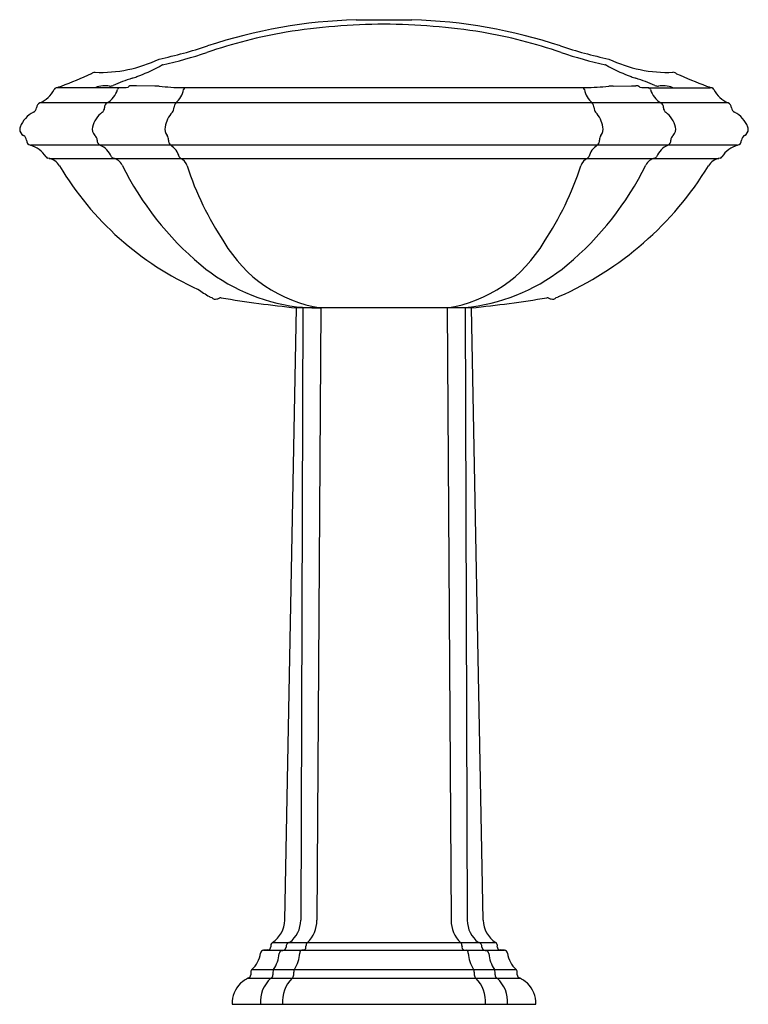
# Model space of a CAD drawing. Units: inches. Extents: x 3290.5 to 3317.5, y 184.8 to 221.3.
import ezdxf

# ---------------------------------------------------------------- set-up
doc = ezdxf.new("R2010")
doc.units = ezdxf.units.IN
doc.header["$LTSCALE"] = 0.64311
doc.header["$MEASUREMENT"] = 0
doc.layers.get('0').update_dxf_attribs({"color": 255, "linetype": 'CONTINUOUS'})
doc.layers.get('Defpoints').update_dxf_attribs({"linetype": 'CONTINUOUS'})
doc.styles.get("Standard").update_dxf_attribs({"font": 'txt', "width": 0.8})

msp = doc.modelspace()

# ---------------------------------------------------------------- linework, layer by layer
for p, q in [((3294.215, 218.805), (3291.913, 218.805)), ((3294.822, 218.873), (3294.663, 218.872)), ((3295.509, 218.865), (3294.822, 218.873)), ((3296.536, 218.806), (3311.461, 218.806)), ((3312.488, 218.865), (3313.175, 218.873)), ((3313.175, 218.873), (3313.334, 218.872)), ((3313.782, 218.805), (3316.084, 218.805)), ((3316.754, 218.239), (3291.244, 218.239)), ((3317.101, 216.669), (3290.896, 216.669)), ((3291.59, 216.184), (3316.406, 216.184)), ((3300.319, 187.936), (3300.752, 210.64)), ((3307.245, 210.64), (3300.752, 210.64)), ((3300.996, 210.64), (3300.912, 187.936)), ((3301.66, 210.64), (3301.506, 187.936)), ((3306.337, 210.64), (3306.492, 187.936)), ((3307.002, 210.64), (3307.085, 187.936)), ((3307.678, 187.936), (3307.246, 210.64)), ((3299.869, 187.108), (3308.128, 187.108)), ((3299.537, 186.823), (3308.46, 186.823)), ((3301.04, 186.826), (3300.95, 186.825)), ((3306.957, 186.826), (3307.047, 186.825)), ((3299.105, 186.109), (3308.893, 186.109)), ((3298.958, 185.782), (3309.039, 185.782)), ((3298.374, 184.822), (3309.624, 184.822))]:
    msp.add_line(p, q)
for centre, radius, start, end in [((3303.464, 202.348), 18.977, 91.5121, 108.4366), ((3302.592, 348.721), 127.403, 270.16703, 270.63265), ((3305.405, 348.721), 127.403, 269.36735, 269.83297), ((3304.533, 202.35), 18.975, 71.5626, 88.4886), ((3304.103, 197.451), 23.706, 90.2535, 99.0628), ((3303.894, 197.451), 23.706, 80.9372, 89.7465), ((3303.489, 202.606), 18.52, 99.6988, 109.0731), ((3304.508, 202.606), 18.52, 70.9269, 80.3012), ((3292.061, 236.786), 17.299, 282.0108, 288.1941), ((3315.936, 236.786), 17.299, 251.8059, 257.9892), ((3293.484, 224.389), 5.021, 281.7385, 295.6909), ((3292.452, 235.028), 15.73, 282.2639, 288.4784), ((3315.545, 235.028), 15.73, 251.5216, 257.7361), ((3314.517, 224.405), 5.037, 244.3445, 258.2521), ((3293.493, 224.349), 4.979, 267.6689, 281.7385), ((3292.788, 224.872), 6.017, 289.9434, 298.4769), ((3287.751, 233.737), 16.213, 299.1867, 299.6803), ((3295.803, 219.609), 0.0488, 101.8938, 120.347), ((3312.194, 219.609), 0.0488, 59.653, 78.1062), ((3320.246, 233.737), 16.213, 240.3197, 240.8133), ((3315.209, 224.872), 6.017, 241.5231, 250.0566), ((3314.504, 224.349), 4.979, 258.2632, 272.3328), ((3283.055, 242.381), 25.174, 290.9217, 293.6691), ((3293.891, 218.201), 1.339, 120.8905, 123.0152), ((3293.285, 219.221), 0.152, 88.0624, 122.166), ((3297.392, 210.83), 8.76, 108.1481, 113.0582), ((3290.142, 232.683), 14.264, 288.4802, 289.2336), ((3317.855, 232.683), 14.264, 250.7664, 251.5198), ((3310.605, 210.83), 8.76, 66.9418, 71.8519), ((3314.712, 219.222), 0.152, 57.8356, 91.9393), ((3314.106, 218.201), 1.339, 56.9865, 59.1111), ((3324.941, 242.381), 25.174, 246.3326, 249.0799), ((3290.871, 219.167), 1, 291.8766, 334.1841), ((3291.889, 218.675), 0.13, 110.294, 154.1865), ((3288.897, 227.741), 9.416, 288.2341, 289.5294), ((3291.889, 218.675), 0.13, 91.5263, 106.2296), ((3291.905, 215.461), 3.344, 89.8602, 90.3318), ((3293.597, 218.108), 0.76, 91.034, 113.531), ((3293.682, 216.994), 1.877, 85.4494, 93.029), ((3293.272, 219.004), 0.893, 301.1423, 342.2825), ((3293.847, 219.122), 0.258, 266.4663, 296.0533), ((3294.223, 218.7), 0.105, 94.0384, 162.5228), ((3294.252, 220.453), 1.648, 268.7273, 279.3104), ((3294.633, 218.713), 0.162, 79.4467, 135.4173), ((3295.139, 200.148), 18.722, 88.3836, 88.8662), ((3296.722, 228.559), 9.755, 263.7901, 268.9062), ((3295.687, 218.92), 0.906, 311.2559, 347.9967), ((3296.66, 218.723), 0.0876, 107.3204, 173.8949), ((3311.337, 218.723), 0.0876, 6.105, 72.6795), ((3312.31, 218.92), 0.906, 192.0032, 228.7441), ((3311.276, 228.552), 9.747, 271.0909, 276.2109), ((3312.858, 200.148), 18.722, 91.1338, 91.6164), ((3313.364, 218.713), 0.162, 44.5827, 100.5533), ((3313.746, 220.453), 1.648, 260.6896, 271.2727), ((3313.774, 218.7), 0.105, 17.4771, 85.9616), ((3314.725, 219.004), 0.893, 197.7174, 238.8576), ((3314.15, 219.122), 0.258, 243.9467, 273.5337), ((3314.315, 216.994), 1.877, 86.971, 94.5506), ((3314.4, 218.108), 0.76, 66.469, 88.966), ((3319.1, 227.741), 9.416, 250.4723, 251.7675), ((3316.093, 215.461), 3.344, 89.6682, 90.1398), ((3316.106, 218.65), 0.156, 75.5865, 87.8635), ((3316.109, 218.676), 0.13, 25.8152, 69.7077), ((3317.126, 219.168), 1, 205.8176, 248.1251), ((3290.919, 218.071), 0.2, 296.3139, 357.5514), ((3291.319, 218.054), 0.2, 111.8769, 177.5514), ((3293.427, 218.06), 0.215, 308.2067, 0.5506), ((3293.85, 218.066), 0.209, 123.8773, 181.0552), ((3295.966, 218.055), 0.25, 319.1785, 1.6104), ((3296.454, 218.072), 0.238, 135.3752, 182.2955), ((3311.543, 218.072), 0.238, 357.7045, 44.6247), ((3312.031, 218.055), 0.25, 178.3895, 220.8215), ((3314.147, 218.066), 0.209, 358.9448, 56.1227), ((3314.571, 218.06), 0.215, 179.4494, 231.7932), ((3316.679, 218.054), 0.2, 2.269, 68.153), ((3317.08, 218.072), 0.202, 182.7452, 243.3895), ((3291.451, 216.995), 1.001, 116.3233, 159.4337), ((3294.128, 217.12), 0.959, 126.3608, 166.3385), ((3296.903, 217.182), 1.031, 136.523, 170.8499), ((3311.094, 217.182), 1.031, 9.1501, 43.4769), ((3313.869, 217.12), 0.959, 13.6615, 53.6392), ((3316.549, 216.997), 0.997, 20.514, 63.7678), ((3290.752, 217.258), 0.254, 159.6992, 179.9222), ((3290.749, 217.258), 0.25, 180, 243.4795), ((3293.477, 217.259), 0.294, 162.7268, 229.6824), ((3296.234, 217.259), 0.359, 165.9945, 219.5926), ((3311.763, 217.259), 0.359, 320.4073, 14.0055), ((3314.52, 217.259), 0.294, 310.3175, 17.2732), ((3317.249, 217.259), 0.25, 296.5222, 0.0017), ((3317.249, 217.259), 0.25, 0.0016, 20.5436), ((3290.549, 216.855), 0.2, 0.9411, 63.7934), ((3293.152, 216.865), 0.216, 358.3433, 51.5769), ((3295.751, 216.867), 0.263, 358.0905, 38.2492), ((3312.246, 216.867), 0.263, 141.7508, 181.9095), ((3314.845, 216.865), 0.216, 128.423, 181.6566), ((3317.449, 216.856), 0.2, 116.2412, 179.0819), ((3290.948, 216.862), 0.2, 180.9829, 254.7858), ((3290.627, 215.705), 1.001, 32.1986, 74.457), ((3293.57, 216.848), 0.202, 177.0099, 242.2853), ((3293.157, 215.927), 0.808, 22.8909, 66.7738), ((3296.239, 216.842), 0.226, 175.8671, 230.0427), ((3295.687, 216.038), 0.751, 15.4544, 57.202), ((3312.311, 216.038), 0.751, 122.798, 164.5456), ((3311.759, 216.842), 0.226, 309.9572, 4.1329), ((3314.84, 215.927), 0.808, 113.2261, 157.1091), ((3314.427, 216.848), 0.202, 297.7146, 2.9901), ((3317.368, 215.707), 0.999, 105.4827, 147.8293), ((3317.048, 216.863), 0.2, 285.327, 358.9038), ((3291.56, 216.292), 0.101, 212.2453, 262.1494), ((3291.457, 215.594), 0.605, 30.6999, 81.5498), ((3293.98, 216.28), 0.0874, 206.7826, 257.386), ((3293.871, 215.739), 0.465, 24.7394, 78.7845), ((3296.71, 216.459), 0.372, 216.3961, 225.7454), ((3296.289, 215.802), 0.422, 13.8159, 67.5066), ((3311.708, 215.802), 0.422, 112.4934, 166.1841), ((3311.287, 216.459), 0.372, 314.2545, 323.6039), ((3314.126, 215.739), 0.465, 101.2154, 155.2606), ((3314.017, 216.28), 0.0874, 282.614, 333.2173), ((3316.54, 215.595), 0.605, 98.4519, 149.3017), ((3316.437, 216.292), 0.101, 277.8523, 327.7564), ((3301.788, 221.737), 11.414, 210.7411, 245.7832), ((3304.62, 221.069), 11.533, 206.4433, 229.997), ((3307.798, 219.555), 11.684, 198.2147, 213.6153), ((3300.199, 219.555), 11.684, 326.3847, 341.7852), ((3305.574, 222.261), 12.228, 293.6002, 328.6732), ((3303.378, 221.069), 11.533, 310.003, 333.5567), ((3302.426, 215.625), 5.044, 210.2139, 261.2586), ((3305.571, 215.625), 5.044, 278.7413, 329.786), ((3301.673, 217.616), 6.994, 230.3024, 262.4544), ((3306.324, 217.616), 6.994, 277.5455, 309.6976), ((3303.68, 221.046), 11.733, 235.9198, 238.3701), ((3297.631, 211.227), 0.201, 238.7084, 265.7928), ((3297.754, 211.137), 0.176, 218.9201, 287.9214), ((3310.244, 211.137), 0.176, 252.0786, 321.0799), ((3310.366, 211.227), 0.201, 274.2072, 301.2916), ((3297.739, 211.364), 0.4, 279.962, 296.5988), ((3297.951, 210.94), 0.0743, 80.7386, 116.5988), ((3305.892, 259.639), 49.268, 260.7386, 264.0112), ((3301.698, 220.984), 10.345, 264.7671, 269.7859), ((3305.863, 217.698), 7.149, 279.1609, 281.1209), ((3302.105, 259.639), 49.268, 275.9888, 279.2614), ((3310.046, 210.94), 0.0743, 63.4012, 99.2614), ((3310.259, 211.364), 0.4, 243.4012, 260.038), ((3299.303, 187.952), 1.016, 303.6769, 359.1035), ((3299.864, 187.94), 1.048, 307.5186, 359.7892), ((3300.449, 187.886), 1.058, 312.0289, 2.7053), ((3307.549, 187.886), 1.058, 177.2947, 227.9711), ((3308.133, 187.94), 1.048, 180.2108, 232.4814), ((3308.694, 187.952), 1.016, 180.8872, 236.1184), ((3299.672, 186.949), 0.13, 294.0477, 359.7788), ((3299.952, 186.979), 0.153, 123.9376, 191.5313), ((3300.21, 186.972), 0.168, 262.1907, 347.5153), ((3300.515, 186.965), 0.144, 95.1724, 191.656), ((3300.964, 186.95), 0.145, 301.6132, 11.0913), ((3301.279, 186.978), 0.173, 135.1233, 180.01), ((3306.718, 186.978), 0.173, 359.99, 44.8767), ((3307.033, 186.95), 0.145, 168.9087, 238.3868), ((3307.482, 186.965), 0.144, 348.344, 84.8276), ((3307.787, 186.972), 0.168, 192.4847, 277.8093), ((3308.054, 186.983), 0.146, 346.3673, 59.5624), ((3308.326, 186.949), 0.13, 180.2751, 245.8984), ((3298.443, 186.84), 0.986, 312.1336, 352.3144), ((3299.553, 186.689), 0.134, 96.6902, 171.8153), ((3299.676, 185.688), 1.143, 87.5438, 96.9385), ((3298.903, 186.8), 1.218, 325.4362, 355.0944), ((3300.241, 186.693), 0.125, 115.818, 178.709), ((3299.533, 186.807), 1.345, 328.7203, 355.9523), ((3300.987, 186.718), 0.113, 109.0099, 182.8904), ((3307.01, 186.718), 0.113, 357.1096, 70.9901), ((3308.464, 186.807), 1.345, 184.0477, 211.2797), ((3307.756, 186.693), 0.125, 1.291, 64.182), ((3309.094, 186.8), 1.218, 184.9056, 214.5638), ((3308.322, 185.707), 1.124, 82.9811, 92.5371), ((3308.444, 186.689), 0.134, 8.1849, 83.3093), ((3309.554, 186.84), 0.986, 187.6857, 227.866), ((3298.932, 185.912), 0.13, 293.1056, 0.0853), ((3299.192, 186.013), 0.13, 132.0651, 179.9292), ((3336.252, 185.968), 37.19, 179.9306, 180.0853), ((3299.739, 185.903), 0.14, 299.6538, 4.1311), ((3300.227, 185.963), 0.352, 155.4795, 188.1511), ((3300.474, 185.919), 0.181, 310.7774, 357.9469), ((3298.336, 185.996), 2.32, 357.9469, 0.4252), ((3300.842, 186.014), 0.186, 149.3747, 180.4252), ((3307.155, 186.014), 0.186, 359.5748, 30.6253), ((3309.661, 185.996), 2.32, 179.5748, 182.0531), ((3307.523, 185.919), 0.181, 182.0531, 229.2226), ((3307.771, 185.963), 0.352, 351.8489, 24.5205), ((3308.258, 185.903), 0.14, 175.8689, 240.3462), ((3308.805, 186.013), 0.13, 0.0703, 47.9373), ((3271.745, 185.968), 37.19, 359.9147, 0.0694), ((3309.065, 185.912), 0.13, 179.9147, 246.8944), ((3299.379, 184.868), 1.007, 133.5515, 182.5745), ((3299.376, 184.871), 1.002, 113.1056, 133.5515), ((3300.562, 184.919), 1.146, 131.1598, 184.8292), ((3301.483, 184.909), 1.247, 135.5836, 183.9817), ((3306.514, 184.909), 1.247, 356.0183, 44.4164), ((3307.435, 184.919), 1.146, 355.1708, 48.8402), ((3308.621, 184.871), 1.002, 46.4485, 66.8944), ((3308.618, 184.868), 1.007, 357.4256, 46.4485)]:
    msp.add_arc(centre, radius, start, end)

# ---------------------------------------------------------------- texts
at = {"layer": 'Defpoints'}
for tag, p, s in [('MODELNUMBER', (3303.995, 184.82), 'K-2221T-4'), ('TRADENAME', (3303.995, 184.818), 'PORTRAIT'), ('PRODUCT', (3303.995, 184.817), 'BATHROOM SINK')]:
    msp.add_attdef(tag, p, s, height=0.001, dxfattribs=at)

doc.saveas('drawing.dxf')
